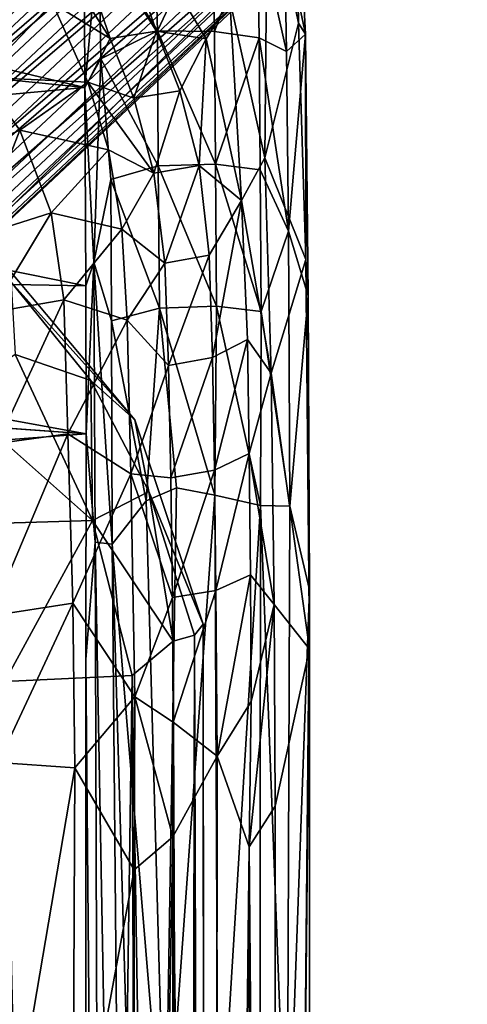
# Model space of a CAD drawing. Units: inches. Extents: x -14.2 to 12.9, y -13.8 to 13.9.
# Drawn here: x 10.7 to 12.5, y 5.5 to 9.5 of the extents above; entities that cross this region are included whole.
import ezdxf

# ---------------------------------------------------------------- set-up
doc = ezdxf.new("R2010")
doc.units = ezdxf.units.IN
doc.header["$MEASUREMENT"] = 0
for name, color, linetype in [('SEAT-BASE', 5, 'Continuous'), ('SEAT-BODY', 5, 'Continuous'), ('SEAT-CUSHION', 5, 'Continuous')]:
    doc.layers.add(name, color=color, linetype=linetype)

msp = doc.modelspace()

# ---------------------------------------------------------------- linework, layer by layer
at = {"layer": 'SEAT-BASE'}
for points in [[(12.1224, 10.976, 0.8295), (9.7283, 8.7346, 12.4238), (9.9279, 8.7669, 12.2373)], [(12.1224, 10.976, 0.8295), (11.9857, 10.9379, 0.794), (9.7283, 8.7346, 12.4238)], [(9.9279, 8.7669, 12.2373), (12.2653, 10.9583, 0.8554), (12.1224, 10.976, 0.8295)], [(9.9279, 8.7669, 12.2373), (12.3926, 10.8872, 0.8679), (12.2653, 10.9583, 0.8554)], [(11.9857, 10.9379, 0.794), (9.5576, 8.6575, 12.5139), (9.7283, 8.7346, 12.4238)], [(11.8759, 10.8495, 0.7545), (9.5576, 8.6575, 12.5139), (11.9857, 10.9379, 0.794)], [(9.9279, 8.7669, 12.2373), (10.0552, 8.6959, 12.2498), (12.3926, 10.8872, 0.8679)], [(10.0552, 8.6959, 12.2498), (12.485, 10.7738, 0.865), (12.3926, 10.8872, 0.8679)], [(11.8759, 10.8495, 0.7545), (9.4273, 8.5468, 12.5383), (9.5576, 8.6575, 12.5139)], [(9.4273, 8.5468, 12.5383), (11.8759, 10.8495, 0.7545), (11.8099, 10.7245, 0.7169)], [(12.485, 10.7738, 0.865), (10.0552, 8.6959, 12.2498), (10.0957, 8.5329, 12.4648)], [(12.485, 10.7738, 0.865), (10.0957, 8.5329, 12.4648), (12.5283, 10.6351, 0.8472)], [(9.438, 8.4998, 12.2451), (9.4273, 8.5468, 12.5383), (11.8099, 10.7245, 0.7169)], [(11.8099, 10.7245, 0.7169), (11.7976, 10.5818, 0.6869), (9.438, 8.4998, 12.2451)], [(12.5283, 10.6351, 0.8472), (10.0957, 8.5329, 12.4648), (10.1433, 8.3896, 12.4303)], [(12.516, 10.4925, 0.8172), (12.5283, 10.6351, 0.8472), (10.1433, 8.3896, 12.4303)], [(9.4272, 8.359, 12.2077), (9.438, 8.4998, 12.2451), (11.7976, 10.5818, 0.6869)], [(11.7976, 10.5818, 0.6869), (11.8409, 10.4432, 0.6691), (9.4272, 8.359, 12.2077)], [(12.516, 10.4925, 0.8172), (10.0962, 8.2175, 12.5125), (12.4499, 10.3674, 0.7795)], [(10.0962, 8.2175, 12.5125), (12.516, 10.4925, 0.8172), (10.1433, 8.3896, 12.4303)], [(9.4731, 8.2222, 12.1805), (9.4272, 8.359, 12.2077), (11.8409, 10.4432, 0.6691)], [(11.8409, 10.4432, 0.6691), (11.9332, 10.3298, 0.6662), (9.4731, 8.2222, 12.1805)], [(12.4499, 10.3674, 0.7795), (10.0962, 8.2175, 12.5125), (9.9963, 8.0598, 12.5775)], [(12.3402, 10.2791, 0.74), (12.4499, 10.3674, 0.7795), (9.9963, 8.0598, 12.5775)], [(9.5634, 8.1089, 12.1792), (9.4731, 8.2222, 12.1805), (11.9332, 10.3298, 0.6662)], [(12.0605, 10.2587, 0.6787), (9.5634, 8.1089, 12.1792), (11.9332, 10.3298, 0.6662)], [(12.3402, 10.2791, 0.74), (9.9963, 8.0598, 12.5775), (9.9351, 8.0198, 12.3973)], [(9.9351, 8.0198, 12.3973), (12.2034, 10.241, 0.7046), (12.3402, 10.2791, 0.74)], [(9.5634, 8.1089, 12.1792), (12.0605, 10.2587, 0.6787), (9.6882, 8.0371, 12.1958)], [(12.2034, 10.241, 0.7046), (9.6882, 8.0371, 12.1958), (12.0605, 10.2587, 0.6787)], [(12.2034, 10.241, 0.7046), (9.8292, 8.0131, 12.2396), (9.6882, 8.0371, 12.1958)], [(12.2034, 10.241, 0.7046), (9.9351, 8.0198, 12.3973), (9.8292, 8.0131, 12.2396)]]:
    msp.add_3dface(points, dxfattribs=at)
at = {"layer": 'SEAT-BODY'}
for points in [[(11.2764, 9.4663, 17.1729), (11.0078, 10.2176, 19.0603), (10.8589, 10.1238, 19.0917)], [(11.4757, 9.4365, 16.879), (11.5713, 9.5932, 16.831), (11.0078, 10.2176, 19.0603)], [(11.0078, 10.2176, 19.0603), (11.2764, 9.4663, 17.1729), (11.4757, 9.4365, 16.879)], [(11.8363, 10.2275, 15.3105), (11.7234, 10.1078, 16.384), (11.8482, 9.4991, 15.4728)], [(11.7924, 9.8547, 14.5015), (11.8363, 10.2275, 15.3105), (11.877, 9.4541, 14.4621)], [(11.877, 9.4541, 14.4621), (11.8363, 10.2275, 15.3105), (11.8482, 9.4991, 15.4728)], [(10.671, 10.0907, 19.0839), (11.0889, 9.4377, 17.1761), (10.8589, 10.1238, 19.0917)], [(10.8589, 10.1238, 19.0917), (11.0889, 9.4377, 17.1761), (11.2764, 9.4663, 17.1729)], [(11.0889, 9.4377, 17.1761), (10.671, 10.0907, 19.0839), (10.8575, 9.5801, 17.4023)], [(11.5713, 9.5932, 16.831), (11.7129, 8.9565, 15.9535), (11.7234, 10.1078, 16.384)], [(11.7129, 8.9565, 15.9535), (11.8482, 9.4991, 15.4728), (11.7234, 10.1078, 16.384)], [(11.2806, 9.4688, 13.9732), (11.0442, 9.8479, 14.5168), (11.2664, 9.947, 14.3656)], [(11.502, 9.9375, 14.3357), (11.2806, 9.4688, 13.9732), (11.2664, 9.947, 14.3656)], [(11.2806, 9.4688, 13.9732), (11.502, 9.9375, 14.3357), (11.5094, 9.4649, 13.9576)], [(11.5094, 9.4649, 13.9576), (11.502, 9.9375, 14.3357), (11.6817, 9.9121, 14.4051)], [(10.987, 9.2395, 14.2815), (8.5021, 9.8272, 14.5143), (10.9848, 9.882, 14.8756)], [(11.0442, 9.8479, 14.5168), (10.987, 9.2395, 14.2815), (10.9848, 9.882, 14.8756)], [(11.6894, 9.4401, 14.0278), (11.5094, 9.4649, 13.9576), (11.6817, 9.9121, 14.4051)], [(11.6894, 9.4401, 14.0278), (11.6817, 9.9121, 14.4051), (11.8001, 9.3847, 14.1268)], [(11.7924, 9.8547, 14.5015), (11.8001, 9.3847, 14.1268), (11.6817, 9.9121, 14.4051)], [(11.0442, 9.8479, 14.5168), (11.0523, 9.3558, 14.1156), (10.987, 9.2395, 14.2815)], [(11.2806, 9.4688, 13.9732), (11.0523, 9.3558, 14.1156), (11.0442, 9.8479, 14.5168)], [(11.877, 9.4541, 14.4621), (11.8001, 9.3847, 14.1268), (11.7924, 9.8547, 14.5015)], [(8.5021, 9.8272, 14.5143), (10.987, 9.2395, 14.2815), (9.4234, 9.3979, 14.2489)], [(10.8575, 9.5801, 17.4023), (10.2359, 9.788, 18.7015), (10.5693, 9.2813, 17.2329)], [(10.8575, 9.5801, 17.4023), (10.5693, 9.2813, 17.2329), (11.0001, 9.2611, 16.7531)], [(10.8575, 9.5801, 17.4023), (11.0001, 9.2611, 16.7531), (11.0889, 9.4377, 17.1761)], [(11.6192, 8.7854, 16.0067), (11.5713, 9.5932, 16.831), (11.4757, 9.4365, 16.879)], [(11.6192, 8.7854, 16.0067), (11.7129, 8.9565, 15.9535), (11.5713, 9.5932, 16.831)], [(11.8777, 8.5477, 14.7252), (11.8482, 9.4991, 15.4728), (11.7129, 8.9565, 15.9535)], [(11.8777, 8.5477, 14.7252), (11.877, 9.4541, 14.4621), (11.8482, 9.4991, 15.4728)], [(11.0001, 9.2611, 16.7531), (11.1844, 9.1975, 16.731), (11.0889, 9.4377, 17.1761)], [(11.2806, 9.4688, 13.9732), (11.2831, 8.9245, 13.6865), (11.0523, 9.3558, 14.1156)], [(11.1844, 9.1975, 16.731), (11.2764, 9.4663, 17.1729), (11.0889, 9.4377, 17.1761)], [(11.1844, 9.1975, 16.731), (11.3696, 9.2271, 16.7238), (11.2764, 9.4663, 17.1729)], [(11.2764, 9.4663, 17.1729), (11.3696, 9.2271, 16.7238), (11.4757, 9.4365, 16.879)], [(11.5094, 9.4649, 13.9576), (11.5144, 8.9311, 13.6736), (11.2806, 9.4688, 13.9732)], [(11.2806, 9.4688, 13.9732), (11.5144, 8.9311, 13.6736), (11.2831, 8.9245, 13.6865)], [(11.3696, 9.2271, 16.7238), (11.4474, 8.9259, 16.3121), (11.4757, 9.4365, 16.879)], [(11.4757, 9.4365, 16.879), (11.4474, 8.9259, 16.3121), (11.6192, 8.7854, 16.0067)], [(11.6894, 9.4401, 14.0278), (11.5144, 8.9311, 13.6736), (11.5094, 9.4649, 13.9576)], [(11.5144, 8.9311, 13.6736), (11.6894, 9.4401, 14.0278), (11.6942, 8.908, 13.7428)], [(11.8001, 9.3847, 14.1268), (11.808, 8.6613, 13.7568), (11.6894, 9.4401, 14.0278)], [(11.6942, 8.908, 13.7428), (11.6894, 9.4401, 14.0278), (11.808, 8.6613, 13.7568)], [(11.8001, 9.3847, 14.1268), (11.877, 9.4541, 14.4621), (11.808, 8.6613, 13.7568)], [(11.8876, 8.4012, 13.9083), (11.808, 8.6613, 13.7568), (11.877, 9.4541, 14.4621)], [(11.8876, 8.4012, 13.9083), (11.877, 9.4541, 14.4621), (11.8777, 8.5477, 14.7252)], [(8.273, 8.9908, 13.9448), (9.4234, 9.3979, 14.2489), (10.987, 9.2395, 14.2815)], [(10.987, 9.2395, 14.2815), (11.0523, 9.3558, 14.1156), (11.0231, 8.5362, 13.8117)], [(11.092, 8.8689, 13.8163), (11.0231, 8.5362, 13.8117), (11.0523, 9.3558, 14.1156)], [(11.2831, 8.9245, 13.6865), (11.092, 8.8689, 13.8163), (11.0523, 9.3558, 14.1156)], [(10.5693, 9.2813, 17.2329), (10.4371, 8.9462, 16.7304), (10.7262, 9.0686, 16.7419)], [(11.0001, 9.2611, 16.7531), (10.5693, 9.2813, 17.2329), (10.7262, 9.0686, 16.7419)], [(10.9912, 8.4415, 13.9204), (8.273, 8.9908, 13.9448), (10.987, 9.2395, 14.2815)], [(11.0001, 9.2611, 16.7531), (10.7262, 9.0686, 16.7419), (11.0824, 8.9887, 16.3732)], [(10.9912, 8.4415, 13.9204), (10.987, 9.2395, 14.2815), (11.0231, 8.5362, 13.8117)], [(11.0824, 8.9887, 16.3732), (11.2658, 8.8947, 16.3237), (11.0001, 9.2611, 16.7531)], [(11.0001, 9.2611, 16.7531), (11.2658, 8.8947, 16.3237), (11.1844, 9.1975, 16.731)], [(11.1844, 9.1975, 16.731), (11.2658, 8.8947, 16.3237), (11.3696, 9.2271, 16.7238)], [(11.3696, 9.2271, 16.7238), (11.2658, 8.8947, 16.3237), (11.4474, 8.9259, 16.3121)], [(10.7262, 9.0686, 16.7419), (10.4371, 8.9462, 16.7304), (10.5586, 8.6422, 16.269)], [(10.8523, 8.7356, 16.265), (10.7262, 9.0686, 16.7419), (10.5586, 8.6422, 16.269)], [(11.0824, 8.9887, 16.3732), (10.7262, 9.0686, 16.7419), (10.8523, 8.7356, 16.265)], [(7.3658, 8.5075, 13.7446), (8.273, 8.9908, 13.9448), (10.9912, 8.4415, 13.9204)], [(10.8523, 8.7356, 16.265), (11.1359, 8.6689, 16.0318), (11.0824, 8.9887, 16.3732)], [(11.2658, 8.8947, 16.3237), (11.0824, 8.9887, 16.3732), (11.1359, 8.6689, 16.0318)], [(11.2831, 8.9245, 13.6865), (11.2887, 8.3513, 13.4994), (11.092, 8.8689, 13.8163)], [(11.4474, 8.9259, 16.3121), (11.2658, 8.8947, 16.3237), (11.31, 8.5331, 15.9614)], [(11.5182, 8.3596, 13.4836), (11.2831, 8.9245, 13.6865), (11.5144, 8.9311, 13.6736)], [(11.2887, 8.3513, 13.4994), (11.2831, 8.9245, 13.6865), (11.5182, 8.3596, 13.4836)], [(11.489, 8.5653, 15.9454), (11.4474, 8.9259, 16.3121), (11.31, 8.5331, 15.9614)], [(11.4474, 8.9259, 16.3121), (11.489, 8.5653, 15.9454), (11.6192, 8.7854, 16.0067)], [(11.6974, 8.3384, 13.5503), (11.5182, 8.3596, 13.4836), (11.5144, 8.9311, 13.6736)], [(11.6974, 8.3384, 13.5503), (11.5144, 8.9311, 13.6736), (11.6942, 8.908, 13.7428)], [(11.6192, 8.7854, 16.0067), (11.7378, 8.0893, 15.3074), (11.7129, 8.9565, 15.9535)], [(11.8777, 8.5477, 14.7252), (11.7129, 8.9565, 15.9535), (11.7378, 8.0893, 15.3074)], [(11.2658, 8.8947, 16.3237), (11.1359, 8.6689, 16.0318), (11.31, 8.5331, 15.9614)], [(11.6974, 8.3384, 13.5503), (11.6942, 8.908, 13.7428), (11.808, 8.6613, 13.7568)], [(11.092, 8.8689, 13.8163), (11.0953, 8.3002, 13.6371), (11.0231, 8.5362, 13.8117)], [(11.092, 8.8689, 13.8163), (11.2887, 8.3513, 13.4994), (11.0953, 8.3002, 13.6371)], [(11.489, 8.5653, 15.9454), (11.5021, 8.1527, 15.6355), (11.6192, 8.7854, 16.0067)], [(11.5021, 8.1527, 15.6355), (11.6427, 8.2251, 15.5655), (11.6192, 8.7854, 16.0067)], [(11.6427, 8.2251, 15.5655), (11.7378, 8.0893, 15.3074), (11.6192, 8.7854, 16.0067)], [(10.6088, 8.3344, 15.9627), (10.8523, 8.7356, 16.265), (10.5586, 8.6422, 16.269)], [(10.9029, 8.3843, 15.9267), (10.8523, 8.7356, 16.265), (10.6088, 8.3344, 15.9627)], [(11.1359, 8.6689, 16.0318), (10.8523, 8.7356, 16.265), (10.9029, 8.3843, 15.9267)], [(11.1583, 8.3031, 15.7325), (11.1359, 8.6689, 16.0318), (10.9029, 8.3843, 15.9267)], [(11.1359, 8.6689, 16.0318), (11.1583, 8.3031, 15.7325), (11.31, 8.5331, 15.9614)], [(11.6974, 8.3384, 13.5503), (11.808, 8.6613, 13.7568), (11.8128, 7.5547, 13.5128)], [(11.808, 8.6613, 13.7568), (11.8876, 8.4012, 13.9083), (11.8128, 7.5547, 13.5128)], [(11.489, 8.5653, 15.9454), (11.31, 8.5331, 15.9614), (11.3245, 8.1209, 15.6544)], [(11.489, 8.5653, 15.9454), (11.3245, 8.1209, 15.6544), (11.5021, 8.1527, 15.6355)], [(7.3658, 8.5075, 13.7446), (10.9924, 7.8453, 13.7988), (1.4824, 8.5323, 13.4904)], [(10.9912, 8.4415, 13.9204), (11.0231, 8.5362, 13.8117), (10.9924, 7.8453, 13.7988)], [(10.9924, 7.8453, 13.7988), (11.0231, 8.5362, 13.8117), (11.029, 7.409, 13.6171)], [(11.098, 7.4004, 13.4992), (11.0231, 8.5362, 13.8117), (11.0953, 8.3002, 13.6371)], [(11.029, 7.409, 13.6171), (11.0231, 8.5362, 13.8117), (11.098, 7.4004, 13.4992)], [(11.3245, 8.1209, 15.6544), (11.31, 8.5331, 15.9614), (11.1583, 8.3031, 15.7325)], [(11.7378, 8.0893, 15.3074), (11.893, 6.9785, 14.2219), (11.8777, 8.5477, 14.7252)], [(11.8876, 8.4012, 13.9083), (11.8777, 8.5477, 14.7252), (11.893, 6.9785, 14.2219)], [(10.9912, 8.4415, 13.9204), (10.9924, 7.8453, 13.7988), (7.3658, 8.5075, 13.7446)], [(10.9029, 8.3843, 15.9267), (10.6088, 8.3344, 15.9627), (10.6349, 7.8066, 15.6251)], [(10.6349, 7.8066, 15.6251), (10.9192, 7.8459, 15.5826), (10.9029, 8.3843, 15.9267)], [(10.9029, 8.3843, 15.9267), (10.9192, 7.8459, 15.5826), (11.1583, 8.3031, 15.7325)], [(11.8876, 8.4012, 13.9083), (11.8931, 7.2171, 13.6811), (11.8128, 7.5547, 13.5128)], [(11.8876, 8.4012, 13.9083), (11.893, 6.9785, 14.2219), (11.8931, 7.2171, 13.6811)], [(11.2887, 8.3513, 13.4994), (11.235, 7.5758, 13.4009), (11.0953, 8.3002, 13.6371)], [(11.235, 7.5758, 13.4009), (11.2887, 8.3513, 13.4994), (11.3561, 7.6278, 13.3593)], [(11.5182, 8.3596, 13.4836), (11.5118, 7.598, 13.3457), (11.2887, 8.3513, 13.4994)], [(11.5118, 7.598, 13.3457), (11.3561, 7.6278, 13.3593), (11.2887, 8.3513, 13.4994)], [(11.5182, 8.3596, 13.4836), (11.6958, 7.5573, 13.4047), (11.5118, 7.598, 13.3457)], [(11.5182, 8.3596, 13.4836), (11.6974, 8.3384, 13.5503), (11.6958, 7.5573, 13.4047)], [(11.8128, 7.5547, 13.5128), (11.6958, 7.5573, 13.4047), (11.6974, 8.3384, 13.5503)], [(10.9192, 7.8459, 15.5826), (11.1732, 7.6843, 15.3672), (11.1583, 8.3031, 15.7325)], [(11.235, 7.5758, 13.4009), (11.098, 7.4004, 13.4992), (11.0953, 8.3002, 13.6371)], [(11.3245, 8.1209, 15.6544), (11.1583, 8.3031, 15.7325), (11.1732, 7.6843, 15.3672)], [(11.5099, 7.6987, 15.3906), (11.6427, 8.2251, 15.5655), (11.5021, 8.1527, 15.6355)], [(11.6499, 7.7667, 15.3185), (11.6427, 8.2251, 15.5655), (11.5099, 7.6987, 15.3906)], [(11.6499, 7.7667, 15.3185), (11.7378, 8.0893, 15.3074), (11.6427, 8.2251, 15.5655)], [(11.3245, 8.1209, 15.6544), (11.3334, 7.6687, 15.4105), (11.5021, 8.1527, 15.6355)], [(11.3334, 7.6687, 15.4105), (11.5099, 7.6987, 15.3906), (11.5021, 8.1527, 15.6355)], [(11.1732, 7.6843, 15.3672), (11.3334, 7.6687, 15.4105), (11.3245, 8.1209, 15.6544)], [(11.6499, 7.7667, 15.3185), (11.7498, 7.1586, 14.9678), (11.7378, 8.0893, 15.3074)], [(11.7498, 7.1586, 14.9678), (11.893, 6.9785, 14.2219), (11.7378, 8.0893, 15.3074)], [(10.9192, 7.8459, 15.5826), (10.6089, 7.1121, 15.3907), (10.939, 7.1635, 15.3303)], [(10.6349, 7.8066, 15.6251), (10.6089, 7.1121, 15.3907), (10.9192, 7.8459, 15.5826)], [(11.1732, 7.6843, 15.3672), (10.9192, 7.8459, 15.5826), (10.939, 7.1635, 15.3303)], [(10.9909, 6.9362, 13.75), (10.9924, 7.8453, 13.7988), (11.029, 7.409, 13.6171)], [(11.6499, 7.7667, 15.3185), (11.5099, 7.6987, 15.3906), (11.5153, 7.2141, 15.2145)], [(11.5153, 7.2141, 15.2145), (11.655, 7.2772, 15.1422), (11.6499, 7.7667, 15.3185)], [(11.7498, 7.1586, 14.9678), (11.6499, 7.7667, 15.3185), (11.655, 7.2772, 15.1422)], [(11.3334, 7.6687, 15.4105), (11.34, 7.1865, 15.2336), (11.5099, 7.6987, 15.3906)], [(11.5099, 7.6987, 15.3906), (11.34, 7.1865, 15.2336), (11.5153, 7.2141, 15.2145)], [(11.1889, 6.7867, 15.0915), (11.1732, 7.6843, 15.3672), (10.939, 7.1635, 15.3303)], [(11.1732, 7.6843, 15.3672), (11.1889, 6.7867, 15.0915), (11.34, 7.1865, 15.2336)], [(11.1732, 7.6843, 15.3672), (11.34, 7.1865, 15.2336), (11.3334, 7.6687, 15.4105)], [(11.3109, 4.8253, 13.284), (11.235, 7.5758, 13.4009), (11.3561, 7.6278, 13.3593)], [(11.3561, 7.6278, 13.3593), (11.5118, 7.598, 13.3457), (11.3109, 4.8253, 13.284)], [(11.3109, 4.8253, 13.284), (11.098, 7.4004, 13.4992), (11.235, 7.5758, 13.4009)], [(11.3109, 4.8253, 13.284), (11.5118, 7.598, 13.3457), (11.5242, 4.7822, 13.2584)], [(11.5242, 4.7822, 13.2584), (11.5118, 7.598, 13.3457), (11.6958, 7.5573, 13.4047)], [(11.6958, 7.5573, 13.4047), (11.6918, 4.7704, 13.3131), (11.5242, 4.7822, 13.2584)], [(11.6958, 7.5573, 13.4047), (11.803, 4.743, 13.4067), (11.6918, 4.7704, 13.3131)], [(11.6958, 7.5573, 13.4047), (11.8128, 7.5547, 13.5128), (11.803, 4.743, 13.4067)], [(11.803, 4.743, 13.4067), (11.8128, 7.5547, 13.5128), (11.8931, 7.2171, 13.6811)], [(11.029, 7.409, 13.6171), (11.0527, 0, 13.5284), (10.9909, 6.9362, 13.75)], [(11.0527, 0, 13.5284), (11.029, 7.409, 13.6171), (11.1649, 0, 13.3616)], [(11.1649, 0, 13.3616), (11.029, 7.409, 13.6171), (11.098, 7.4004, 13.4992)], [(11.098, 7.4004, 13.4992), (11.3109, 4.8253, 13.284), (11.3132, 0, 13.249)], [(11.1649, 0, 13.3616), (11.098, 7.4004, 13.4992), (11.3132, 0, 13.249)], [(11.655, 7.2772, 15.1422), (11.5153, 7.2141, 15.2145), (11.5203, 6.5473, 15.082)], [(11.655, 7.2772, 15.1422), (11.5203, 6.5473, 15.082), (11.6573, 6.7679, 15.0353)], [(11.6573, 6.7679, 15.0353), (11.7498, 7.1586, 14.9678), (11.655, 7.2772, 15.1422)], [(11.8931, 7.2171, 13.6811), (11.8224, -0.0249, 13.3729), (11.803, 4.743, 13.4067)], [(11.8931, 7.2171, 13.6811), (11.8925, -7.2527, 13.6826), (11.8224, -0.0249, 13.3729)], [(11.8925, -7.2527, 13.6826), (11.8931, 7.2171, 13.6811), (11.893, 6.9785, 14.2219)], [(11.3437, 6.6842, 15.1249), (11.34, 7.1865, 15.2336), (11.1889, 6.7867, 15.0915)], [(11.3437, 6.6842, 15.1249), (11.5153, 7.2141, 15.2145), (11.34, 7.1865, 15.2336)], [(11.5203, 6.5473, 15.082), (11.5153, 7.2141, 15.2145), (11.3437, 6.6842, 15.1249)], [(10.6089, 7.1121, 15.3907), (10.638, 6.5216, 15.301), (10.939, 7.1635, 15.3303)], [(10.638, 6.5216, 15.301), (10.947, 6.4999, 15.219), (10.939, 7.1635, 15.3303)], [(11.1889, 6.7867, 15.0915), (10.939, 7.1635, 15.3303), (10.947, 6.4999, 15.219)], [(11.7498, 7.1586, 14.9678), (11.6573, 6.7679, 15.0353), (11.6498, 6.1827, 14.9978)], [(11.7498, 7.1586, 14.9678), (11.6498, 6.1827, 14.9978), (11.7547, 6.3455, 14.8773)], [(11.893, 6.9785, 14.2219), (11.7498, 7.1586, 14.9678), (11.7547, 6.3455, 14.8773)], [(11.7566, -6.203, 14.8657), (11.893, 6.9785, 14.2219), (11.7547, 6.3455, 14.8773)], [(11.893, 6.9785, 14.2219), (11.7566, -6.203, 14.8657), (11.8882, -7.8796, 14.3862)], [(11.893, 6.9785, 14.2219), (11.8882, -7.8796, 14.3862), (11.8925, -7.2527, 13.6826)], [(11.0527, 0, 13.5284), (10.9912, 0, 13.75), (10.9909, 6.9362, 13.75)], [(10.947, 6.4999, 15.219), (11.1866, 6.0895, 15.0409), (11.1889, 6.7867, 15.0915)], [(11.3424, 6.2232, 15.0885), (11.1889, 6.7867, 15.0915), (11.1866, 6.0895, 15.0409)], [(11.1889, 6.7867, 15.0915), (11.3424, 6.2232, 15.0885), (11.3437, 6.6842, 15.1249)], [(11.5203, 6.5473, 15.082), (11.6498, 6.1827, 14.9978), (11.6573, 6.7679, 15.0353)], [(11.3437, 6.6842, 15.1249), (11.3424, 6.2232, 15.0885), (11.5203, 6.5473, 15.082)], [(11.5089, -6.2011, 15.072), (11.5203, 6.5473, 15.082), (11.3424, 6.2232, 15.0885)], [(11.6498, 6.1827, 14.9978), (11.5203, 6.5473, 15.082), (11.5089, -6.2011, 15.072)], [(10.947, 6.4999, 15.219), (10.638, 6.5216, 15.301), (10.6527, 4.7696, 15.3188)], [(10.9393, 4.7514, 15.2365), (10.947, 6.4999, 15.219), (10.6527, 4.7696, 15.3188)], [(10.947, 6.4999, 15.219), (10.9393, 4.7514, 15.2365), (11.1866, 6.0895, 15.0409)], [(11.7547, 6.3455, 14.8773), (11.6498, 6.1827, 14.9978), (11.7566, -6.203, 14.8657)], [(11.1868, -2.3609, 15.041), (11.3424, 6.2232, 15.0885), (11.1866, 6.0895, 15.0409)], [(11.3424, 6.2232, 15.0885), (11.1868, -2.3609, 15.041), (11.3445, -6.1817, 15.0855)], [(11.5089, -6.2011, 15.072), (11.3424, 6.2232, 15.0885), (11.3445, -6.1817, 15.0855)], [(11.6498, 6.1827, 14.9978), (11.5089, -6.2011, 15.072), (11.6582, -6.5552, 15.0057)], [(11.6498, 6.1827, 14.9978), (11.6582, -6.5552, 15.0057), (11.7566, -6.203, 14.8657)], [(11.1867, 3.0448, 15.0408), (11.1866, 6.0895, 15.0409), (10.9393, 4.7514, 15.2365)]]:
    msp.add_3dface(points, dxfattribs=at)
for points, invisible_edges in [([(10.9924, 7.8453, 13.7988), (-2.8559, 7.8146, 13.214), (1.4824, 8.5323, 13.4904)], 1), ([(-2.8559, 7.8146, 13.214), (10.9924, 7.8453, 13.7988), (-3.3466, 6.7646, 13.1438)], 1), ([(10.9909, 6.9362, 13.75), (-3.3466, 6.7646, 13.1438), (10.9924, 7.8453, 13.7988)], 1), ([(-3.3466, 6.7646, 13.1438), (10.9909, 6.9362, 13.75), (6.2551, 3.1331, 13.5499)], 3), ([(10.9909, 6.9362, 13.75), (6.3663, 3.1613, 13.5546), (6.2551, 3.1331, 13.5499)], 13), ([(6.538, 3.0858, 13.5618), (6.3663, 3.1613, 13.5546), (10.9909, 6.9362, 13.75)], 14), ([(10.9909, 6.9362, 13.75), (6.5723, 2.904, 13.5633), (6.538, 3.0858, 13.5618)], 13), ([(10.9912, 0, 13.75), (6.5723, 2.904, 13.5633), (10.9909, 6.9362, 13.75)], 3)]:
    msp.add_3dface(points, dxfattribs=dict(at, invisible_edges=invisible_edges))
at = {"layer": 'SEAT-CUSHION'}
for points, invisible_edges in [([(11.1886, 7.9015, 15.079), (10.2232, 7.5664, 15.036), (10.5812, 8.6253, 15.0533)], 3), ([(11.1886, 7.9015, 15.079), (11.464, 7.0793, 15.0906), (10.2232, 7.5664, 15.036)], 14), ([(10.2232, 7.5664, 15.036), (11.464, 7.0793, 15.0906), (10.4752, 6.9227, 15.0488)], 3), ([(10.4809, -6.8835, 15.0491), (10.4752, 6.9227, 15.0488), (11.464, 7.0793, 15.0906)], 14), ([(11.4724, -7.0426, 15.0909), (10.4809, -6.8835, 15.0491), (11.464, 7.0793, 15.0906)], 3)]:
    msp.add_3dface(points, dxfattribs=dict(at, invisible_edges=invisible_edges))
for points in [[(10.6913, 8.4556, 16.286), (11.1886, 7.9015, 15.079), (10.5812, 8.6253, 15.0533)], [(10.6913, 8.4556, 16.286), (11.0116, 8.0607, 16.3149), (11.1886, 7.9015, 15.079)], [(11.0116, 8.0607, 16.3149), (10.6913, 8.4556, 16.286), (10.7062, 8.1645, 16.9019)], [(10.7062, 8.1645, 16.9019), (10.4612, 7.9905, 17.319), (11.0182, 7.4961, 17.0501)], [(11.0116, 8.0607, 16.3149), (10.7062, 8.1645, 16.9019), (11.0182, 7.4961, 17.0501)], [(11.0116, 8.0607, 16.3149), (11.2459, 7.6132, 16.3389), (11.1886, 7.9015, 15.079)], [(11.0182, 7.4961, 17.0501), (11.2459, 7.6132, 16.3389), (11.0116, 8.0607, 16.3149)], [(10.4612, 7.9905, 17.319), (10.5212, 7.4818, 17.5263), (11.0182, 7.4961, 17.0501)], [(11.1886, 7.9015, 15.079), (11.2459, 7.6132, 16.3389), (11.464, 7.0793, 15.0906)], [(11.2459, 7.6132, 16.3389), (11.0182, 7.4961, 17.0501), (11.3435, 7.0109, 16.6362)], [(11.2459, 7.6132, 16.3389), (11.4296, 7.0349, 16.145), (11.464, 7.0793, 15.0906)], [(11.3435, 7.0109, 16.6362), (11.4296, 7.0349, 16.145), (11.2459, 7.6132, 16.3389)], [(11.0182, 7.4961, 17.0501), (10.5212, 7.4818, 17.5263), (10.6658, 6.8474, 17.5721)], [(11.1778, 6.8721, 17.0594), (11.0182, 7.4961, 17.0501), (10.6658, 6.8474, 17.5721)], [(11.3435, 7.0109, 16.6362), (11.0182, 7.4961, 17.0501), (11.1778, 6.8721, 17.0594)], [(11.4724, -7.0426, 15.0909), (11.464, 7.0793, 15.0906), (11.4296, 7.0349, 16.145)], [(11.4003, -7.0228, 16.425), (11.4296, 7.0349, 16.145), (11.3435, 7.0109, 16.6362)], [(11.4296, 7.0349, 16.145), (11.4003, -7.0228, 16.425), (11.4724, -7.0426, 15.0909)], [(11.3435, 7.0109, 16.6362), (11.1778, 6.8721, 17.0594), (11.4003, -7.0228, 16.425)], [(11.1778, 6.8721, 17.0594), (10.6658, 6.8474, 17.5721), (10.9832, -6.8344, 17.3056)], [(10.9832, -6.8344, 17.3056), (11.223, -6.9304, 16.9538), (11.1778, 6.8721, 17.0594)], [(11.223, -6.9304, 16.9538), (11.4003, -7.0228, 16.425), (11.1778, 6.8721, 17.0594)], [(10.9832, -6.8344, 17.3056), (10.6658, 6.8474, 17.5721), (10.5532, -6.7205, 17.6399)]]:
    msp.add_3dface(points, dxfattribs=at)

doc.saveas('drawing.dxf')
